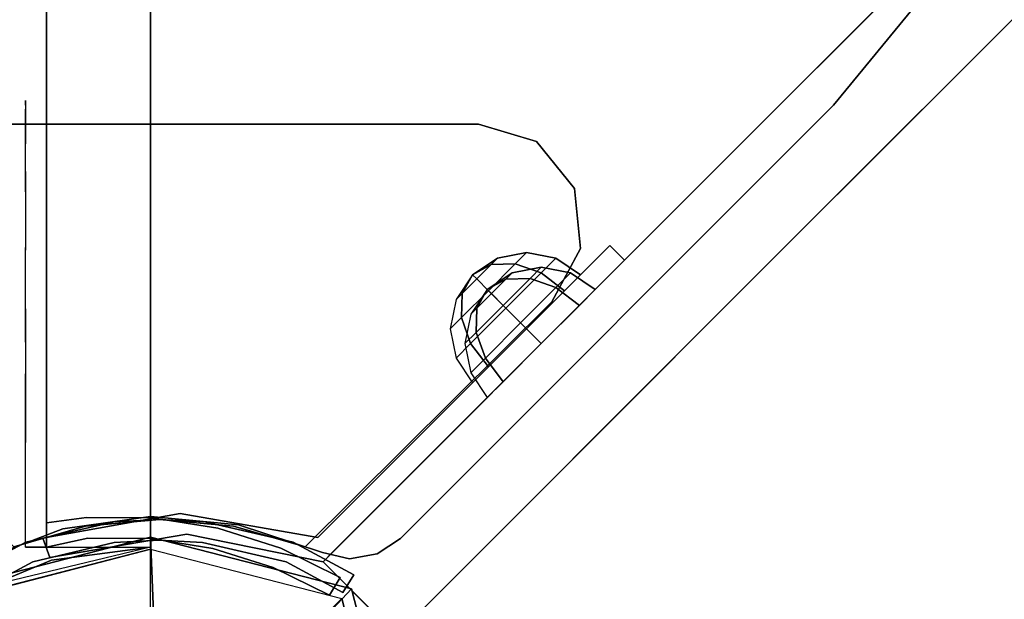
# Model space of a CAD drawing. Units: millimetres. Extents: x -3202 to 4570, y -4214 to 5276.
# Drawn here: x 648 to 790, y 2695 to 2779 of the extents above; entities that cross this region are included whole.
import ezdxf

# ---------------------------------------------------------------- set-up
doc = ezdxf.new("R2010")
doc.units = ezdxf.units.MM
doc.header["$LTSCALE"] = 0.2
doc.header["$MEASUREMENT"] = 0
doc.header["$PDMODE"] = 1
doc.layers.add('HAGS-Dim Plan', color=7, linetype='Continuous', lineweight=100)
for name, color, linetype in [('HAGS1', 7, 'Continuous'), ('HAGS3', 7, 'Continuous'), ('HPL-Café-3020', 41, 'Continuous'), ('HPL-FB', 26, 'Continuous'), ('HPL-Gray-6502', 8, 'Continuous'), ('PL-Black', 250, 'Continuous'), ('ST-Gray-3500', 9, 'Continuous'), ('W-Barkbrun', 32, 'Continuous')]:
    doc.layers.add(name, color=color, linetype=linetype)
doc.styles.get("Standard").update_dxf_attribs({"font": 'g13f12d.shx', "height": 300})
doc.dimstyles.new('HAGS - Dim Plan', dxfattribs={"dimtxt": 300, "dimasz": 200, "dimexe": 0.18, "dimexo": 0.0625, "dimgap": 150, "dimtad": 0, "dimlfac": 0.001, "dimrnd": 0.05, "dimzin": 1, "dimdsep": 46, "dimtxsty": 'Standard', "dimblk": 'HAGS - Dim Plan arrow', "dimcen": 0.1, "dimse1": 1, "dimse2": 1, "dimclrd": 1, "dimadec": 0, "dimazin": 0, "dimtfac": 1, "dimtofl": 0, "dimtmove": 0, "dimatfit": 3, "dimfxl": 1, "dimtolj": 1, "dimtzin": 0, "dimarcsym": 0})

# ---------------------------------------------------------------- blocks, each defined once
blk = doc.blocks.new('8046456')
at = {"layer": 'PL-Black'}
for points in [[(1.11, 8.45, 2401), (0, 36.43, 2378), (-28.96, 28.96, 2374.85), (-5.19, 6.76, 2401)], [(0, 36.43, 2378), (0, 36.43, 2368), (-28.96, 28.96, 2368), (-28.96, 28.96, 2374.85)], [(6.76, 5.19, 2401), (28.96, 28.96, 2374.85), (0, 36.43, 2378), (1.11, 8.45, 2401)], [(28.96, 28.96, 2374.85), (28.96, 28.96, 2368), (0, 36.43, 2368), (0, 36.43, 2378)], [(-5.19, 6.76, 2401), (-28.96, 28.96, 2374.85), (-36.43, 0, 2378), (-8.45, 1.11, 2401)], [(-28.96, 28.96, 2374.85), (-28.96, 28.96, 2368), (-36.43, 0, 2368), (-36.43, 0, 2378)], [(8.45, -1.11, 2401), (36.43, 0, 2378), (28.96, 28.96, 2374.85), (6.76, 5.19, 2401)], [(36.43, 0, 2378), (36.43, 0, 2368), (28.96, 28.96, 2368), (28.96, 28.96, 2374.85)], [(-8.45, 1.11, 2401), (-36.43, 0, 2378), (-28.96, -28.96, 2374.85), (-6.76, -5.19, 2401)], [(5.19, -6.76, 2401), (28.96, -28.96, 2374.85), (36.43, 0, 2378), (8.45, -1.11, 2401)], [(28.96, -28.96, 2374.85), (28.96, -28.96, 2368), (36.43, 0, 2368), (36.43, 0, 2378)], [(-36.43, 0, 2378), (-36.43, 0, 2368), (-28.96, -28.96, 2368), (-28.96, -28.96, 2374.85)], [(-6.76, -5.19, 2401), (-28.96, -28.96, 2374.85), (0, -36.43, 2378), (-1.11, -8.45, 2401)], [(-1.11, -8.45, 2401), (0, -36.43, 2378), (28.96, -28.96, 2374.85), (5.19, -6.76, 2401)], [(-28.96, -28.96, 2374.85), (-28.96, -28.96, 2368), (0, -36.43, 2368), (0, -36.43, 2378)], [(0, -36.43, 2378), (0, -36.43, 2368), (28.96, -28.96, 2368), (28.96, -28.96, 2374.85)]]:
    blk.add_3dface(points, dxfattribs=at)
for points, invisible_edges in [([(1.11, 8.45, 2401), (-5.19, 6.76, 2401), (-8.45, 1.11, 2401), (-6.76, -5.19, 2401)], 8), ([(1.11, 8.45, 2401), (-6.76, -5.19, 2401), (-1.11, -8.45, 2401), (5.19, -6.76, 2401)], 9), ([(1.11, 8.45, 2401), (5.19, -6.76, 2401), (8.45, -1.11, 2401), (6.76, 5.19, 2401)], 1)]:
    blk.add_3dface(points, dxfattribs=dict(at, invisible_edges=invisible_edges))
at = {"layer": 'W-Barkbrun'}
for points in [[(0, 16.82, 2391), (0, 34.7, 2376), (-27.58, 27.58, 2376), (-11.89, 11.89, 2391)], [(27.58, 27.58, 2376), (11.89, 11.89, 2391), (0, 16.82, 2391), (0, 34.7, 2376)], [(-27.58, 27.58, 2376), (-11.89, 11.89, 2391), (-16.82, 0, 2391), (-34.7, 0, 2376)], [(16.82, 0, 2391), (34.7, 0, 2376), (27.58, 27.58, 2376), (11.89, 11.89, 2391)], [(-11.89, 11.89, 2391), (-11.89, -11.89, 2391), (0, -16.82, 2391), (0, 16.82, 2391)], [(0, -16.82, 2391), (0, 16.82, 2391), (11.89, 11.89, 2391), (11.89, -11.89, 2391)], [(-11.89, 11.89, 2391), (-16.82, 0, 2391), (-11.89, -11.89, 2391), (-11.89, 11.89, 2391)], [(11.89, 11.89, 2391), (11.89, -11.89, 2391), (16.82, 0, 2391), (11.89, 11.89, 2391)], [(27.58, -27.58, 2376), (11.89, -11.89, 2391), (16.82, 0, 2391), (34.7, 0, 2376)], [(-16.82, 0, 2391), (-34.7, 0, 2376), (-27.58, -27.58, 2376), (-11.89, -11.89, 2391)], [(-27.58, -27.58, 2376), (-11.89, -11.89, 2391), (0, -16.82, 2391), (0, -34.7, 2376)], [(0, -16.82, 2391), (0, -34.7, 2376), (27.58, -27.58, 2376), (11.89, -11.89, 2391)]]:
    blk.add_3dface(points, dxfattribs=at)
at = {"layer": 'W-Barkbrun', "invisible_edges": 1}
for points in [[(0, 34.7, 2376), (-27.58, 27.58, 2376), (-27.58, 27.58, 70), (0, 34.7, 70)], [(27.58, 27.58, 2376), (0, 34.7, 2376), (0, 34.7, 70), (27.58, 27.58, 70)], [(-27.58, 27.58, 2376), (-34.7, 0, 2376), (-34.7, 0, 70), (-27.58, 27.58, 70)], [(34.7, 0, 2376), (27.58, 27.58, 2376), (27.58, 27.58, 70), (34.7, 0, 70)], [(27.58, -27.58, 2376), (34.7, 0, 2376), (34.7, 0, 70), (27.58, -27.58, 70)], [(-34.7, 0, 2376), (-27.58, -27.58, 2376), (-27.58, -27.58, 70), (-34.7, 0, 70)], [(-27.58, -27.58, 2376), (0, -34.7, 2376), (0, -34.7, 70), (-27.58, -27.58, 70)], [(0, -34.7, 2376), (27.58, -27.58, 2376), (27.58, -27.58, 70), (0, -34.7, 70)]]:
    blk.add_3dface(points, dxfattribs=at)
blk = doc.blocks.new('8045229')
at = {"layer": 'ST-Gray-3500'}
for points in [[(1334, 35), (1309, 28.99), (1309, 638.01), (1334, 632)], [(1334, 35, 300), (1334, 35, -20), (1319.72, 33.11, -30), (1319.72, 33.11, 310)], [(1319.72, 33.11, -30), (1319.72, 33.11, 310), (1306.42, 27.58, 310), (1306.42, 27.58, -30)]]:
    blk.add_3dface(points, dxfattribs=at)
blk = doc.blocks.new('8046198')
at = {"layer": 'HPL-Café-3020'}
for points in [[(35, -0.02, 463), (35, -0.02, 80), (632, -0.02, 80), (632, -0.02, 463)], [(35, -15.02, 463), (35, -15.02, 80), (632, -15.02, 80), (632, -15.02, 463)]]:
    blk.add_3dface(points, dxfattribs=at)
at = {"layer": 'HPL-FB', "color": 26}
blk.add_3dface([(35, -0.02, 463), (35, -15.02, 463), (632, -15.02, 463), (632, -0.02, 463)], dxfattribs=at)
at = {"layer": 'ST-Gray-3500'}
for points, invisible_edges in [([(634.94, 17.67, 80), (632.16, 18.79, 80), (636.37, 27.34, 80), (638.95, 25.82, 80)], 1), ([(634.94, 17.67, 145), (632.16, 18.79, 145), (636.37, 27.34, 145), (638.95, 25.82, 145)], 1), ([(636.37, 27.34, 80), (636.37, 27.34, 145), (632.16, 18.79, 145), (632.16, 18.79, 80)], 4), ([(634.94, 17.67, 463), (632.16, 18.79, 463), (636.37, 27.34, 463), (638.95, 25.82, 463)], 1), ([(634.94, 17.67, 398), (632.16, 18.79, 398), (636.37, 27.34, 398), (638.95, 25.82, 398)], 1), ([(636.37, 27.34, 463), (636.37, 27.34, 398), (632.16, 18.79, 398), (632.16, 18.79, 463)], 4), ([(638.95, 25.82, 80), (638.95, 25.82, 145), (634.94, 17.67, 145), (634.94, 17.67, 80)], 4), ([(638.95, 25.82, 463), (638.95, 25.82, 398), (634.94, 17.67, 398), (634.94, 17.67, 463)], 4), ([(629.28, 9.7, 80), (632.2, 9.01, 80), (634.94, 17.67, 80), (632.16, 18.79, 80)], 5), ([(629.28, 9.7, 145), (632.2, 9.01, 145), (634.94, 17.67, 145), (632.16, 18.79, 145)], 5), ([(632.16, 18.79, 145), (632.16, 18.79, 80), (629.28, 9.7, 80), (629.28, 9.7, 145)], 5), ([(629.28, 9.7, 463), (632.2, 9.01, 463), (634.94, 17.67, 463), (632.16, 18.79, 463)], 5), ([(629.28, 9.7, 398), (632.2, 9.01, 398), (634.94, 17.67, 398), (632.16, 18.79, 398)], 5), ([(632.16, 18.79, 398), (632.16, 18.79, 463), (629.28, 9.7, 463), (629.28, 9.7, 398)], 5), ([(634.94, 17.67, 145), (634.94, 17.67, 80), (632.2, 9.01, 80), (632.2, 9.01, 145)], 5), ([(634.94, 17.67, 398), (634.94, 17.67, 463), (632.2, 9.01, 463), (632.2, 9.01, 398)], 5), ([(630.78, 0.05, 80), (627.79, 0.29, 80), (629.28, 9.7, 80), (632.2, 9.01, 80)], 5), ([(630.78, 0.05, 145), (627.79, 0.29, 145), (629.28, 9.7, 145), (632.2, 9.01, 145)], 5), ([(629.28, 9.7, 80), (629.28, 9.7, 145), (627.79, 0.29, 145), (627.79, 0.29, 80)], 5), ([(630.78, 0.05, 463), (627.79, 0.29, 463), (629.28, 9.7, 463), (632.2, 9.01, 463)], 5), ([(630.78, 0.05, 398), (627.79, 0.29, 398), (629.28, 9.7, 398), (632.2, 9.01, 398)], 5), ([(629.28, 9.7, 463), (629.28, 9.7, 398), (627.79, 0.29, 398), (627.79, 0.29, 463)], 5), ([(632.2, 9.01, 80), (632.2, 9.01, 145), (630.78, 0.05, 145), (630.78, 0.05, 80)], 5), ([(632.2, 9.01, 463), (632.2, 9.01, 398), (630.78, 0.05, 398), (630.78, 0.05, 463)], 5), ([(627.72, -9.24, 80), (630.71, -9.03, 80), (630.78, 0.05, 80), (627.79, 0.29, 80)], 5), ([(627.72, -9.24, 145), (630.71, -9.03, 145), (630.78, 0.05, 145), (627.79, 0.29, 145)], 5), ([(627.79, 0.29, 145), (627.79, 0.29, 80), (627.72, -9.24, 80), (627.72, -9.24, 145)], 5), ([(627.72, -9.24, 463), (630.71, -9.03, 463), (630.78, 0.05, 463), (627.79, 0.29, 463)], 5), ([(627.72, -9.24, 398), (630.71, -9.03, 398), (630.78, 0.05, 398), (627.79, 0.29, 398)], 5), ([(627.79, 0.29, 398), (627.79, 0.29, 463), (627.72, -9.24, 463), (627.72, -9.24, 398)], 5), ([(630.78, 0.05, 145), (630.78, 0.05, 80), (630.71, -9.03, 80), (630.71, -9.03, 145)], 5), ([(630.78, 0.05, 398), (630.78, 0.05, 463), (630.71, -9.03, 463), (630.71, -9.03, 398)], 5), ([(632, -15.02, 80), (628.52, -15.02, 80), (627.72, -9.24, 80), (630.71, -9.03, 80)], 4), ([(632, -15.02, 145), (628.52, -15.02, 145), (627.72, -9.24, 145), (630.71, -9.03, 145)], 4), ([(632, -15.02, 463), (628.52, -15.02, 463), (627.72, -9.24, 463), (630.71, -9.03, 463)], 4), ([(632, -15.02, 398), (628.52, -15.02, 398), (627.72, -9.24, 398), (630.71, -9.03, 398)], 4), ([(627.72, -9.24, 80), (627.72, -9.24, 145), (628.52, -15.02, 145), (628.52, -15.02, 80)], 1), ([(627.72, -9.24, 463), (627.72, -9.24, 398), (628.52, -15.02, 398), (628.52, -15.02, 463)], 1), ([(630.71, -9.03, 80), (630.71, -9.03, 145), (632, -15.02, 145), (632, -15.02, 80)], 1), ([(630.71, -9.03, 463), (630.71, -9.03, 398), (632, -15.02, 398), (632, -15.02, 463)], 1), ([(568.86, -15.02, 114.68), (568.3, -15.02, 120.56), (567.63, -15.02, 118.58), (567.83, -15.02, 116.5)], 1), ([(567.83, -15.02, 116.5), (567.83, -18.02, 116.5), (567.63, -18.02, 118.58), (567.63, -15.02, 118.58)], 5), ([(567.63, -18.02, 118.58), (567.63, -15.02, 118.58), (568.3, -15.02, 120.56), (568.3, -18.02, 120.56)], 5), ([(568.86, -15.02, 428.32), (568.3, -15.02, 422.44), (567.63, -15.02, 424.42), (567.83, -15.02, 426.5)], 1), ([(567.83, -15.02, 426.5), (567.83, -18.02, 426.5), (567.63, -18.02, 424.42), (567.63, -15.02, 424.42)], 5), ([(567.63, -18.02, 424.42), (567.63, -15.02, 424.42), (568.3, -15.02, 422.44), (568.3, -18.02, 422.44)], 5), ([(568.86, -18.02, 114.68), (568.86, -15.02, 114.68), (567.83, -15.02, 116.5), (567.83, -18.02, 116.5)], 5), ([(568.86, -18.02, 428.32), (568.86, -15.02, 428.32), (567.83, -15.02, 426.5), (567.83, -18.02, 426.5)], 5), ([(573.87, -15.02, 128.24), (577.84, -15.02, 102.53), (568.86, -15.02, 114.68), (568.3, -15.02, 120.56)], 5), ([(568.3, -15.02, 120.56), (568.3, -18.02, 120.56), (573.87, -18.02, 128.24), (573.87, -15.02, 128.24)], 5), ([(573.87, -15.02, 414.76), (577.84, -15.02, 440.47), (568.86, -15.02, 428.32), (568.3, -15.02, 422.44)], 5), ([(568.3, -15.02, 422.44), (568.3, -18.02, 422.44), (573.87, -18.02, 414.76), (573.87, -15.02, 414.76)], 5), ([(577.84, -15.02, 102.53), (577.84, -18.02, 102.53), (568.86, -18.02, 114.68), (568.86, -15.02, 114.68)], 5), ([(577.84, -15.02, 440.47), (577.84, -18.02, 440.47), (568.86, -18.02, 428.32), (568.86, -15.02, 428.32)], 5), ([(589.21, -15.02, 92.59), (580.8, -15.02, 134.74), (573.87, -15.02, 128.24), (577.84, -15.02, 102.53)], 5), ([(573.87, -18.02, 128.24), (573.87, -15.02, 128.24), (580.8, -15.02, 134.74), (580.8, -18.02, 134.74)], 5), ([(589.21, -15.02, 450.41), (580.8, -15.02, 408.26), (573.87, -15.02, 414.76), (577.84, -15.02, 440.47)], 5), ([(573.87, -18.02, 414.76), (573.87, -15.02, 414.76), (580.8, -15.02, 408.26), (580.8, -18.02, 408.26)], 5), ([(589.21, -18.02, 92.59), (589.21, -15.02, 92.59), (577.84, -15.02, 102.53), (577.84, -18.02, 102.53)], 5), ([(589.21, -18.02, 450.41), (589.21, -15.02, 450.41), (577.84, -15.02, 440.47), (577.84, -18.02, 440.47)], 5), ([(588.82, -15.02, 139.81), (602.44, -15.02, 85.32), (589.21, -15.02, 92.59), (580.8, -15.02, 134.74)], 5), ([(580.8, -15.02, 134.74), (580.8, -18.02, 134.74), (588.82, -18.02, 139.81), (588.82, -15.02, 139.81)], 5), ([(588.82, -15.02, 403.19), (602.44, -15.02, 457.68), (589.21, -15.02, 450.41), (580.8, -15.02, 408.26)], 5), ([(580.8, -15.02, 408.26), (580.8, -18.02, 408.26), (588.82, -18.02, 403.19), (588.82, -15.02, 403.19)], 5), ([(616.93, -15.02, 81.05), (597.66, -15.02, 143.27), (588.82, -15.02, 139.81), (602.44, -15.02, 85.32)], 5), ([(588.82, -18.02, 139.81), (588.82, -15.02, 139.81), (597.66, -15.02, 143.27), (597.66, -18.02, 143.27)], 5), ([(616.93, -15.02, 461.95), (597.66, -15.02, 399.73), (588.82, -15.02, 403.19), (602.44, -15.02, 457.68)], 5), ([(588.82, -18.02, 403.19), (588.82, -15.02, 403.19), (597.66, -15.02, 399.73), (597.66, -18.02, 399.73)], 5), ([(602.44, -15.02, 85.32), (602.44, -18.02, 85.32), (589.21, -18.02, 92.59), (589.21, -15.02, 92.59)], 5), ([(602.44, -15.02, 457.68), (602.44, -18.02, 457.68), (589.21, -18.02, 450.41), (589.21, -15.02, 450.41)], 5), ([(607, -15.02, 145), (632, -15.02, 80), (616.93, -15.02, 81.05), (597.66, -15.02, 143.27)], 5), ([(597.66, -15.02, 143.27), (597.66, -18.02, 143.27), (607, -18.02, 145), (607, -15.02, 145)], 5), ([(607, -15.02, 398), (632, -15.02, 463), (616.93, -15.02, 461.95), (597.66, -15.02, 399.73)], 5), ([(597.66, -15.02, 399.73), (597.66, -18.02, 399.73), (607, -18.02, 398), (607, -15.02, 398)], 5), ([(616.93, -18.02, 81.05), (616.93, -15.02, 81.05), (602.44, -15.02, 85.32), (602.44, -18.02, 85.32)], 5), ([(616.93, -18.02, 461.95), (616.93, -15.02, 461.95), (602.44, -15.02, 457.68), (602.44, -18.02, 457.68)], 5), ([(632, -15.02, 80), (632, -15.02, 145), (607, -15.02, 145), (632, -15.02, 80)], 4), ([(607, -18.02, 145), (607, -15.02, 145), (632, -15.02, 145), (632, -18.02, 145)], 1), ([(632, -15.02, 463), (632, -15.02, 398), (607, -15.02, 398), (632, -15.02, 463)], 4), ([(607, -18.02, 398), (607, -15.02, 398), (632, -15.02, 398), (632, -18.02, 398)], 1), ([(632, -15.02, 80), (632, -18.02, 80), (616.93, -18.02, 81.05), (616.93, -15.02, 81.05)], 4), ([(632, -15.02, 463), (632, -18.02, 463), (616.93, -18.02, 461.95), (616.93, -15.02, 461.95)], 4), ([(568.86, -18.02, 114.68), (568.3, -18.02, 120.56), (567.63, -18.02, 118.58), (567.83, -18.02, 116.5)], 1), ([(568.86, -18.02, 428.32), (568.3, -18.02, 422.44), (567.63, -18.02, 424.42), (567.83, -18.02, 426.5)], 1), ([(573.87, -18.02, 128.24), (577.84, -18.02, 102.53), (568.86, -18.02, 114.68), (568.3, -18.02, 120.56)], 5), ([(573.87, -18.02, 414.76), (577.84, -18.02, 440.47), (568.86, -18.02, 428.32), (568.3, -18.02, 422.44)], 5), ([(589.21, -18.02, 92.59), (580.8, -18.02, 134.74), (573.87, -18.02, 128.24), (577.84, -18.02, 102.53)], 5), ([(589.21, -18.02, 450.41), (580.8, -18.02, 408.26), (573.87, -18.02, 414.76), (577.84, -18.02, 440.47)], 5), ([(588.82, -18.02, 139.81), (602.44, -18.02, 85.32), (589.21, -18.02, 92.59), (580.8, -18.02, 134.74)], 5), ([(588.82, -18.02, 403.19), (602.44, -18.02, 457.68), (589.21, -18.02, 450.41), (580.8, -18.02, 408.26)], 5), ([(616.93, -18.02, 81.05), (597.66, -18.02, 143.27), (588.82, -18.02, 139.81), (602.44, -18.02, 85.32)], 5), ([(616.93, -18.02, 461.95), (597.66, -18.02, 399.73), (588.82, -18.02, 403.19), (602.44, -18.02, 457.68)], 5), ([(607, -18.02, 145), (632, -18.02, 80), (616.93, -18.02, 81.05), (597.66, -18.02, 143.27)], 5), ([(607, -18.02, 398), (632, -18.02, 463), (616.93, -18.02, 461.95), (597.66, -18.02, 399.73)], 5), ([(632, -18.02, 80), (632, -18.02, 145), (607, -18.02, 145), (632, -18.02, 80)], 4), ([(632, -18.02, 463), (632, -18.02, 398), (607, -18.02, 398), (632, -18.02, 463)], 4)]:
    blk.add_3dface(points, dxfattribs=dict(at, invisible_edges=invisible_edges))
for points in [[(638.95, 25.82, 145), (638.95, 25.82, 80), (636.37, 27.34, 80), (636.37, 27.34, 145)], [(638.95, 25.82, 398), (638.95, 25.82, 463), (636.37, 27.34, 463), (636.37, 27.34, 398)], [(632, -18.02, 80), (632, -15.02, 80), (632, -15.02, 145), (632, -18.02, 145)], [(632, -18.02, 463), (632, -15.02, 463), (632, -15.02, 398), (632, -18.02, 398)]]:
    blk.add_3dface(points, dxfattribs=at)
blk = doc.blocks.new('8045373')
at = {"layer": 'HPL-FB', "invisible_edges": 5}
for points in [[(568.29, 98.5), (568.29, 98.5, 21), (553.14, 110.94, 21), (553.14, 110.94)], [(630.75, 36.04, 21), (630.75, 36.04), (568.29, 98.5), (568.29, 98.5, 21)], [(632.97, 32.67), (632.97, 32.67, 21), (630.75, 36.04, 21), (630.75, 36.04)], [(633.68, 28.7, 21), (633.68, 28.7), (632.97, 32.67), (632.97, 32.67, 21)], [(632.76, 24.78), (632.76, 24.78, 21), (633.68, 28.7, 21), (633.68, 28.7)], [(628.77, 12.68, 21), (628.77, 12.68), (632.76, 24.78), (632.76, 24.78, 21)], [(627.61, 0), (627.61, 0, 21), (628.77, 12.68, 21), (628.77, 12.68)], [(629.36, -12.62, 21), (629.36, -12.62), (627.61, 0), (627.61, 0, 21)], [(633.9, -24.51), (633.9, -24.51, 21), (629.36, -12.62, 21), (629.36, -12.62)]]:
    blk.add_3dface(points, dxfattribs=at)
at = {"layer": 'HPL-Gray-6502', "invisible_edges": 5}
for points in [[(113.86, 110.94, 21), (553.14, 110.94, 21), (568.29, 98.5, 21), (98.71, 98.5, 21)], [(113.86, 110.94), (553.14, 110.94), (568.29, 98.5), (98.71, 98.5)], [(568.29, 98.5, 21), (98.71, 98.5, 21), (36.25, 36.04, 21), (630.75, 36.04, 21)], [(568.29, 98.5), (98.71, 98.5), (36.25, 36.04), (630.75, 36.04)], [(630.75, 36.04, 21), (36.25, 36.04, 21), (34.03, 32.67, 21), (632.97, 32.67, 21)], [(630.75, 36.04), (36.25, 36.04), (34.03, 32.67), (632.97, 32.67)], [(632.97, 32.67, 21), (34.03, 32.67, 21), (33.32, 28.7, 21), (633.68, 28.7, 21)], [(632.97, 32.67), (34.03, 32.67), (33.32, 28.7), (633.68, 28.7)], [(33.32, 28.7, 21), (633.68, 28.7, 21), (632.76, 24.78, 21), (34.24, 24.78, 21)], [(33.32, 28.7), (633.68, 28.7), (632.76, 24.78), (34.24, 24.78)], [(632.76, 24.78, 21), (34.24, 24.78, 21), (38.23, 12.68, 21), (628.77, 12.68, 21)], [(632.76, 24.78), (34.24, 24.78), (38.23, 12.68), (628.77, 12.68)], [(38.23, 12.68, 21), (628.77, 12.68, 21), (627.61, 0, 21), (39.39, 0, 21)], [(38.23, 12.68), (628.77, 12.68), (627.61, 0), (39.39, 0)], [(627.61, 0, 21), (39.39, 0, 21), (37.65, -12.62, 21), (629.36, -12.62, 21)], [(627.61, 0), (39.39, 0), (37.65, -12.62), (629.36, -12.62)], [(37.65, -12.62, 21), (629.36, -12.62, 21), (633.9, -24.51, 21), (33.1, -24.51, 21)], [(37.65, -12.62), (629.36, -12.62), (633.9, -24.51), (33.1, -24.51)]]:
    blk.add_3dface(points, dxfattribs=at)
at = {"layer": 'ST-Gray-3500'}
for points, invisible_edges in [([(573.54, -53.05), (573.54, 55.64), (580.29, 61.16), (580.29, -58.58)], 5), ([(573.54, -53.05, -3), (573.54, 55.64, -3), (580.29, 61.16, -3), (580.29, -58.58, -3)], 5), ([(573.54, 55.64, -3), (573.54, 55.64), (580.29, 61.16), (580.29, 61.16, -3)], 5), ([(580.29, 61.16), (580.29, 61.16, -3), (588.97, 62, -3), (588.97, 62)], 5), ([(580.29, 61.16), (580.29, -58.58), (588.97, -59.41), (588.97, 62)], 5), ([(580.29, 61.16, -3), (580.29, -58.58, -3), (588.97, -59.41, -3), (588.97, 62, -3)], 5), ([(588.97, -59.41), (588.97, 62), (596.65, 57.86), (596.65, -55.27)], 5), ([(588.97, -59.41, -3), (588.97, 62, -3), (596.65, 57.86, -3), (596.65, -55.27, -3)], 5), ([(588.97, 62, -3), (588.97, 62), (596.65, 57.86), (596.65, 57.86, -3)], 5), ([(596.65, 57.86), (596.65, 57.86, -3), (631.94, 22.29, -3), (631.94, 22.29)], 5), ([(596.65, 57.86, -3), (631.94, 22.29, -3), (628.99, 11.98, -3), (596.65, 35.23, -3)], 12), ([(596.65, 57.86), (631.94, 22.29), (628.99, 11.98), (596.65, 35.23)], 12), ([(571, 47.29), (571, -44.71), (573.54, -53.05), (573.54, 55.64)], 4), ([(571, 47.29, -3), (571, -44.71, -3), (573.54, -53.05, -3), (573.54, 55.64, -3)], 4), ([(571, 47.29), (571, 47.29, -3), (573.54, 55.64, -3), (573.54, 55.64)], 5), ([(571, -44.71, -3), (571, -44.71), (571, 47.29), (571, 47.29, -3)], 5), ([(596.65, 1.29), (628, 1.29), (628.99, 11.98), (596.65, 35.23)], 13), ([(596.65, 1.29, -3), (628, 1.29, -3), (628.99, 11.98, -3), (596.65, 35.23, -3)], 13), ([(631.3, 20.57, -3), (631.3, 20.57, 147), (636, 29.33, 142), (636, 29.33, 2)], 1), ([(634.13, 19.57, -3), (631.3, 20.57, -3), (636, 29.33, 2), (638.53, 27.72, 2)], 1), ([(634.13, 19.57, 147), (631.3, 20.57, 147), (636, 29.33, 142), (638.53, 27.72, 142)], 1), ([(638.53, 27.72, 2), (638.53, 27.72, 142), (634.13, 19.57, 147), (634.13, 19.57, -3)], 4), ([(631.94, 22.29, -3), (631.94, 22.29), (628.99, 11.98), (628.99, 11.98, -3)], 5), ([(628.37, 7.83, 147), (628.37, 7.83, -3), (631.3, 20.57, -3), (631.3, 20.57, 147)], 5), ([(628.37, 7.83, -3), (631.35, 7.49, -3), (634.13, 19.57, -3), (631.3, 20.57, -3)], 5), ([(628.37, 7.83, 147), (631.35, 7.49, 147), (634.13, 19.57, 147), (631.3, 20.57, 147)], 5), ([(634.13, 19.57, 147), (634.13, 19.57, -3), (631.35, 7.49, -3), (631.35, 7.49, 147)], 5), ([(628.99, 11.98), (628.99, 11.98, -3), (628, 1.29, -3), (628, 1.29)], 5), ([(628, 1.29, -3), (628, 1.29, 147), (628.37, 7.83, 147), (628.37, 7.83, -3)], 5), ([(631, 1.29, -3), (628, 1.29, -3), (628.37, 7.83, -3), (631.35, 7.49, -3)], 5), ([(631, 1.29, 147), (628, 1.29, 147), (628.37, 7.83, 147), (631.35, 7.49, 147)], 5), ([(631.35, 7.49, -3), (631.35, 7.49, 147), (631, 1.29, 147), (631, 1.29, -3)], 5), ([(628.99, -9.39, -3), (596.65, -32.64, -3), (596.65, 1.29, -3), (628, 1.29, -3)], 7), ([(628.99, -9.39), (596.65, -32.64), (596.65, 1.29), (628, 1.29)], 7), ([(628.37, -5.24, 147), (628.37, -5.24, -3), (628, 1.29, -3), (628, 1.29, 147)], 5), ([(628, 1.29, -3), (628, 1.29), (628.99, -9.39), (628.99, -9.39, -3)], 5), ([(628.37, -5.24, -3), (631.35, -5.24, -3), (631, 1.29, -3), (628, 1.29, -3)], 5), ([(628.37, -5.24, 147), (631.35, -5.24, 147), (631, 1.29, 147), (628, 1.29, 147)], 5), ([(631, 1.29, 147), (631, 1.29, -3), (631.35, -5.24, -3), (631.35, -5.24, 147)], 5), ([(631.3, -17.98, -3), (631.3, -17.98, 147), (628.37, -5.24, 147), (628.37, -5.24, -3)], 5), ([(634.13, -16.98, -3), (631.3, -17.98, -3), (628.37, -5.24, -3), (631.35, -5.24, -3)], 5), ([(634.13, -16.98, 147), (631.3, -17.98, 147), (628.37, -5.24, 147), (631.35, -5.24, 147)], 5), ([(631.35, -5.24, -3), (631.35, -5.24, 147), (634.13, -16.98, 147), (634.13, -16.98, -3)], 5), ([(596.65, -55.27), (631.94, -19.71), (628.99, -9.39), (596.65, -32.64)], 12), ([(596.65, -55.27, -3), (631.94, -19.71, -3), (628.99, -9.39, -3), (596.65, -32.64, -3)], 12), ([(628.99, -9.39), (628.99, -9.39, -3), (631.94, -19.71, -3), (631.94, -19.71)], 5), ([(636, -26.74, 2), (638.53, -25.13, 2), (634.13, -16.98, -3), (631.3, -17.98, -3)], 4), ([(636, -26.74, 142), (638.53, -25.13, 142), (634.13, -16.98, 147), (631.3, -17.98, 147)], 4), ([(634.13, -16.98, 147), (634.13, -16.98, -3), (638.53, -25.13, 2), (638.53, -25.13, 142)], 1), ([(636, -26.74, 142), (636, -26.74, 2), (631.3, -17.98, -3), (631.3, -17.98, 147)], 4)]:
    blk.add_3dface(points, dxfattribs=dict(at, invisible_edges=invisible_edges))
blk.add_3dface([(636, 29.33, 142), (636, 29.33, 2), (638.53, 27.72, 2), (638.53, 27.72, 142)], dxfattribs=at)
at = {"flags": 3}
blk.add_attdef('ARTNR', (0, -17.5), '', height=15, dxfattribs=at)
blk = doc.blocks.new('8046452')
at = {"layer": 'HPL-FB', "color": 26}
for points, invisible_edges in [([(32.89, 644.72, -52), (22.28, 634.11, -52), (41.72, 614.67, -52), (52.33, 625.28, -52)], 4), ([(41.72, 614.67, -52), (52.33, 625.28, -52), (93.84, 583.77, -27.13), (83.23, 573.16, -27.13)], 5), ([(93.84, 583.77, -27.13), (83.23, 573.16, -27.13), (130, 526.39, 18.2), (140.61, 537, 18.2)], 5)]:
    blk.add_3dface(points, dxfattribs=dict(at, invisible_edges=invisible_edges))
blk.add_3dface([(22.28, 634.11, -150), (32.89, 644.72, -150), (32.89, 644.72, -52), (22.28, 634.11, -52)], dxfattribs=at)
at = {"layer": 'HPL-Gray-6502'}
for points, invisible_edges in [([(32.89, 644.72, -52), (32.89, 644.72, -150), (81.76, 595.84, -150), (52.33, 625.28, -52)], 4), ([(22.28, 634.11, -52), (22.28, 634.11, -150), (71.16, 585.24, -150), (41.72, 614.67, -52)], 4), ([(81.76, 595.84, -150), (52.33, 625.28, -52), (93.84, 583.77, -27.13), (110.93, 566.68, -114.43)], 5), ([(71.16, 585.24, -150), (41.72, 614.67, -52), (83.23, 573.16, -27.13), (100.32, 556.07, -114.43)], 5), ([(93.84, 583.77, -27.13), (110.93, 566.68, -114.43), (132.25, 545.35, -92.61), (140.61, 537, 18.2)], 5), ([(83.23, 573.16, -27.13), (100.32, 556.07, -114.43), (121.65, 534.75, -92.61), (130, 526.39, 18.2)], 5)]:
    blk.add_3dface(points, dxfattribs=dict(at, invisible_edges=invisible_edges))
at = {"layer": 'ST-Gray-3500'}
blk.add_3dface([(33.49, 684.11, -52), (36.31, 685.14, -52), (36.31, 685.14, -152), (33.49, 684.11, -152)], dxfattribs=at)
for points, invisible_edges in [([(36.31, 685.14, -152), (33.49, 684.11, -152), (36.84, 664.36, -152), (39.84, 665.31, -152)], 4), ([(39.84, 665.31, -52), (36.84, 664.36, -52), (33.49, 684.11, -52), (36.31, 685.14, -52)], 1), ([(36.31, 685.14, -152), (36.31, 685.14, -52), (39.84, 665.31, -52), (39.84, 665.31, -152)], 4), ([(33.49, 684.11, -52), (33.49, 684.11, -152), (36.84, 664.36, -152), (36.84, 664.36, -52)], 4), ([(36.84, 664.36, -152), (39.84, 665.31, -152), (36.38, 645.47, -152), (32.89, 644.72, -152)], 5), ([(32.89, 644.72, -52), (36.38, 645.47, -52.62), (39.84, 665.31, -52), (36.84, 664.36, -52)], 5), ([(39.84, 665.31, -52), (39.84, 665.31, -152), (36.38, 645.47, -152), (36.38, 645.47, -52.62)], 5), ([(36.84, 664.36, -152), (36.84, 664.36, -52), (32.89, 644.72, -52), (32.89, 644.72, -152)], 5), ([(36.38, 645.47, -152), (34.26, 643.35, -151.79), (32.89, 644.72, -152)], 9), ([(34.26, 643.35, -52.62), (32.89, 644.72, -52), (36.38, 645.47, -52.62)], 10), ([(32.89, 644.72, -52), (34.26, 643.35, -52.62), (34.26, 643.35, -151.79), (32.89, 644.72, -152)], 10), ([(40.38, 637.22, -149.87), (42.51, 639.34, -149.87), (36.38, 645.47, -152), (34.26, 643.35, -151.79)], 5), ([(34.26, 643.35, -52.62), (36.38, 645.47, -52.62), (49.5, 632.35, -58.9), (47.38, 630.22, -58.9)], 5), ([(42.51, 639.34, -149.87), (42.94, 638.91, -55.76), (36.38, 645.47, -52.62), (36.38, 645.47, -152)], 5), ([(40.38, 637.22, -149.87), (40.82, 636.79, -55.76), (34.26, 643.35, -52.62), (34.26, 643.35, -151.79)], 5), ([(49.5, 632.35, -145.5), (47.38, 630.22, -145.5), (40.38, 637.22, -149.87), (42.51, 639.34, -149.87)], 5), ([(49.5, 632.35, -58.9), (49.5, 632.35, -145.5), (42.51, 639.34, -149.87), (42.94, 638.91, -55.76)], 5), ([(47.38, 630.22, -58.9), (47.38, 630.22, -145.5), (40.38, 637.22, -149.87), (40.82, 636.79, -55.76)], 5), ([(58.97, 618.63, -136.04), (61.09, 620.76, -136.04), (49.5, 632.35, -145.5), (47.38, 630.22, -145.5)], 5), ([(49.5, 632.35, -58.9), (47.38, 630.22, -58.9), (58.97, 618.63, -68.36), (61.09, 620.76, -68.36)], 5), ([(61.09, 620.76, -136.04), (61.09, 620.76, -68.36), (49.5, 632.35, -58.9), (49.5, 632.35, -145.5)], 5), ([(58.97, 618.63, -136.04), (58.97, 618.63, -68.36), (47.38, 630.22, -58.9), (47.38, 630.22, -145.5)], 5), ([(72.33, 609.52, -121.73), (70.21, 607.39, -121.73), (58.97, 618.63, -136.04), (61.09, 620.76, -136.04)], 5), ([(58.97, 618.63, -68.36), (61.09, 620.76, -68.36), (72.33, 609.52, -82.67), (70.21, 607.39, -82.67)], 5), ([(72.33, 609.52, -82.67), (72.33, 609.52, -121.73), (61.09, 620.76, -136.04), (61.09, 620.76, -68.36)], 5), ([(70.21, 607.39, -82.67), (70.21, 607.39, -121.73), (58.97, 618.63, -136.04), (58.97, 618.63, -68.36)], 5), ([(72.33, 609.52, -82.67), (70.21, 607.39, -82.67), (76.37, 601.23, -102.2), (78.49, 603.35, -102.2)], 1), ([(76.37, 601.23, -102.2), (78.49, 603.35, -102.2), (72.33, 609.52, -121.73), (70.21, 607.39, -121.73)], 4), ([(72.33, 609.52, -82.67), (72.33, 609.52, -121.73), (78.49, 603.35, -102.2)], 1), ([(70.21, 607.39, -82.67), (70.21, 607.39, -121.73), (76.37, 601.23, -102.2)], 1)]:
    blk.add_3dface(points, dxfattribs=dict(at, invisible_edges=invisible_edges))
at = {"flags": 3}
blk.add_attdef('ARTNR', (0, -17.5), '', height=15, dxfattribs=at)
at = {"layer": 'PL-Black'}
mesh = blk.add_polymesh((8, 5), dxfattribs=dict(at, m_close=True))
for k, corner in enumerate([(74.25, 623.15, -102.21), (70.68, 625.54, -102.21), (66.47, 626.38, -102.21), (62.26, 625.54, -102.21), (58.7, 623.15, -102.21), (74.25, 623.15, -102.21), (71.56, 624.67, -105.18), (68.09, 624.76, -107.71), (64.37, 623.43, -109.39), (60.97, 620.88, -109.98), (74.25, 623.15, -102.21), (73.66, 622.56, -106.41), (71.97, 620.88, -109.98), (69.45, 618.35, -112.37), (66.47, 615.38, -113.21), (74.25, 623.15, -102.21), (75.76, 620.46, -105.18), (75.86, 616.99, -107.71), (74.53, 613.27, -109.39), (71.97, 609.88, -109.98), (74.25, 623.15, -102.21), (76.64, 619.58, -102.21), (77.47, 615.38, -102.21), (76.64, 611.17, -102.21), (74.25, 607.6, -102.21), (74.25, 623.15, -102.21), (75.76, 620.46, -99.23), (75.86, 616.99, -96.71), (74.53, 613.27, -95.02), (71.97, 609.88, -94.43), (74.25, 623.15, -102.21), (73.66, 622.56, -98), (71.97, 620.88, -94.43), (69.45, 618.35, -92.04), (66.47, 615.38, -91.21), (74.25, 623.15, -102.21), (71.56, 624.67, -99.23), (68.09, 624.76, -96.71), (64.37, 623.43, -95.02), (60.97, 620.88, -94.43)]):
    mesh.set_mesh_vertex(divmod(k, 5), corner)
mesh = blk.add_polymesh((8, 5), dxfattribs=dict(at, m_close=True))
for k, corner in enumerate([(72.13, 621.03, -102.21), (68.56, 623.42, -102.21), (64.35, 624.25, -102.21), (60.14, 623.42, -102.21), (56.57, 621.03, -102.21), (72.13, 621.03, -102.21), (69.43, 622.54, -105.18), (65.96, 622.64, -107.71), (62.25, 621.31, -109.39), (58.85, 618.75, -109.98), (72.13, 621.03, -102.21), (71.54, 620.44, -106.41), (69.85, 618.75, -109.98), (67.33, 616.23, -112.37), (64.35, 613.25, -113.21), (72.13, 621.03, -102.21), (73.64, 618.34, -105.18), (73.74, 614.86, -107.71), (72.41, 611.15, -109.39), (69.85, 607.75, -109.98), (72.13, 621.03, -102.21), (74.52, 617.46, -102.21), (75.35, 613.25, -102.21), (74.52, 609.04, -102.21), (72.13, 605.48, -102.21), (72.13, 621.03, -102.21), (73.64, 618.34, -99.23), (73.74, 614.86, -96.71), (72.41, 611.15, -95.02), (69.85, 607.75, -94.43), (72.13, 621.03, -102.21), (71.54, 620.44, -98), (69.85, 618.75, -94.43), (67.33, 616.23, -92.04), (64.35, 613.25, -91.21), (72.13, 621.03, -102.21), (69.43, 622.54, -99.23), (65.96, 622.64, -96.71), (62.25, 621.31, -95.02), (58.85, 618.75, -94.43)]):
    mesh.set_mesh_vertex(divmod(k, 5), corner)
blk = doc.blocks.new('HAGS - Dim Plan arrow')
at = {"color": 1, "lineweight": 0}
blk.add_lwpolyline([(0, 0, 0, 0.35, 0), (-1, 0, 0.015, 0.015, 0)], format="xyseb", dxfattribs=at)
blk = doc.blocks.new('*D59')
at = {"layer": 'Defpoints', "color": 0, "transparency": 16777216}
for p in [(-631.98, 5275.58), (4372.91, 5275.58), (-767, -2378.33)]:
    blk.add_point(p, dxfattribs=at)
at = {"layer": 'HAGS-Dim Plan', "color": 1, "lineweight": -2, "transparency": 16777216}
for p, q in [((4372.91, 5075.58), (4372.91, 2054.07)), ((4372.91, -2178.33), (4372.91, 843.19))]:
    blk.add_line(p, q, dxfattribs=at)
at = {"layer": 'HAGS-Dim Plan', "color": 1, "lineweight": -2, "transparency": 16777216, "xscale": 200, "yscale": 200, "zscale": 200}
for p, rotation in [((4372.91, 5275.58), 90), ((4372.91, -2378.33), 270)]:
    blk.add_blockref('HAGS - Dim Plan arrow', p, dxfattribs=dict(at, rotation=rotation))
at = {"layer": 'HAGS-Dim Plan', "color": 0, "transparency": 16777216, "insert": (4372.91, 1448.63), "char_height": 300, "attachment_point": 5, "rotation": 90}
blk.add_mtext('\\A1;7.65m', dxfattribs=at)
blk = doc.blocks.new('*D62')
at = {"layer": 'Defpoints', "color": 0, "transparency": 16777216}
for p in [(-3202.43, 3003.13), (3484.06, 3001.49), (3484.06, -3465.12)]:
    blk.add_point(p, dxfattribs=at)
at = {"layer": 'HAGS-Dim Plan', "color": 1, "lineweight": -2, "transparency": 16777216}
for p, q in [((-3002.43, -3465.12), (-473.59, -3465.12)), ((3284.06, -3465.12), (755.23, -3465.12))]:
    blk.add_line(p, q, dxfattribs=at)
at = {"layer": 'HAGS-Dim Plan', "color": 1, "lineweight": -2, "transparency": 16777216, "xscale": 200, "yscale": 200, "zscale": 200, "rotation": 180}
blk.add_blockref('HAGS - Dim Plan arrow', (-3202.43, -3465.12), dxfattribs=at)
at = {"layer": 'HAGS-Dim Plan', "color": 1, "lineweight": -2, "transparency": 16777216, "xscale": 200, "yscale": 200, "zscale": 200}
blk.add_blockref('HAGS - Dim Plan arrow', (3484.06, -3465.12), dxfattribs=at)
at = {"layer": 'HAGS-Dim Plan', "color": 0, "transparency": 16777216, "insert": (140.82, -3465.12), "char_height": 300, "attachment_point": 5}
blk.add_mtext('\\A1;6.70m', dxfattribs=at)
blk = doc.blocks.new('*D60')
at = {"layer": 'Defpoints', "color": 0, "transparency": 16777216}
for p in [(-767.5, 3775.89, 162.51), (3916.93, 3775.89), (-768, -821.17, 172.2)]:
    blk.add_point(p, dxfattribs=at)
at = {"layer": 'HAGS-Dim Plan', "color": 1, "lineweight": -2, "transparency": 16777216}
for p, q in [((3916.93, 3575.89), (3916.93, 2097.8)), ((3916.93, -621.17), (3916.93, 856.92))]:
    blk.add_line(p, q, dxfattribs=at)
at = {"layer": 'HAGS-Dim Plan', "color": 1, "lineweight": -2, "transparency": 16777216, "xscale": 200, "yscale": 200, "zscale": 200}
for p, rotation in [((3916.93, 3775.89), 90), ((3916.93, -821.17), 270)]:
    blk.add_blockref('HAGS - Dim Plan arrow', p, dxfattribs=dict(at, rotation=rotation))
at = {"layer": 'HAGS-Dim Plan', "color": 0, "transparency": 16777216, "insert": (3916.93, 1477.36), "char_height": 300, "attachment_point": 5, "rotation": 90}
blk.add_mtext('\\A1;4.60m', dxfattribs=at)
blk = doc.blocks.new('*D61')
at = {"layer": 'Defpoints', "color": 0, "transparency": 16777216}
for p in [(-1887.02, 2991.75, 284.2), (1984.06, 2781.49, 7.65), (-1887.02, -2924.93)]:
    blk.add_point(p, dxfattribs=at)
at = {"layer": 'HAGS-Dim Plan', "color": 1, "lineweight": -2, "transparency": 16777216}
for p, q in [((-1687.02, -2924.93), (-557.44, -2924.93)), ((1784.06, -2924.93), (654.48, -2924.93))]:
    blk.add_line(p, q, dxfattribs=at)
at = {"layer": 'HAGS-Dim Plan', "color": 1, "lineweight": -2, "transparency": 16777216, "xscale": 200, "yscale": 200, "zscale": 200, "rotation": 180}
blk.add_blockref('HAGS - Dim Plan arrow', (-1887.02, -2924.93), dxfattribs=at)
at = {"layer": 'HAGS-Dim Plan', "color": 1, "lineweight": -2, "transparency": 16777216, "xscale": 200, "yscale": 200, "zscale": 200}
blk.add_blockref('HAGS - Dim Plan arrow', (1984.06, -2924.93), dxfattribs=at)
at = {"layer": 'HAGS-Dim Plan', "color": 0, "transparency": 16777216, "insert": (48.52, -2924.93), "char_height": 300, "attachment_point": 5}
blk.add_mtext('\\A1;3.90m', dxfattribs=at)

msp = doc.modelspace()

# ---------------------------------------------------------------- block references
at = {"layer": 'HAGS1'}
for name, p, rotation in [('8046198', (667, 3335, 20), 270), ('8045373', (667, 3335, 470), 270), ('8046456', (667, 2668), 90)]:
    msp.add_blockref(name, p, dxfattribs=dict(at, rotation=rotation))
at = {"layer": 'HAGS3'}
msp.add_blockref('8045229', (-667, 2668, 960), dxfattribs=at)
at = {"layer": 'HAGS3', "rotation": 90}
msp.add_blockref('8046452', (1336.594, 2668, 2320), dxfattribs=at)

# ---------------------------------------------------------------- dimensions: what is measured, and where the dimension line sits
at = {"layer": 'HAGS-Dim Plan'}
for base, p1, p2, angle, picture, middle in [((4372.911, 5275.584), (-767, -2378.325), (-631.981, 5275.584), 90, '*D59', (4372.911, 1448.629)), ((3916.931, 3775.889), (-768, -821.168, 172.2), (-767.5, 3775.889, 162.511), 90, '*D60', (3916.931, 1477.361)), ((3484.065, -3465.118), (-3202.425, 3003.128), (3484.065, 3001.49), 180, '*D62', (140.82, -3465.118))]:
    dim = msp.add_linear_dim(base=base, p1=p1, p2=p2, angle=angle, dimstyle='HAGS - Dim Plan', override={"dimpost": 'm'}, dxfattribs=at)
    dim.commit()
    dim.dimension.update_dxf_attribs({"geometry": picture, "text_midpoint": middle, "dimtype": 160})
dim = msp.add_linear_dim(base=(-1887.016, -2924.932), p1=(1984.065, 2781.49, 7.653), p2=(-1887.016, 2991.752, 284.197), angle=180, text='3.90m', dimstyle='HAGS - Dim Plan', override={"dimpost": 'm'}, dxfattribs=at)
dim.commit()
dim.dimension.update_dxf_attribs({"geometry": '*D61', "text_midpoint": (48.524, -2924.932), "dimtype": 160})

doc.saveas('drawing.dxf')
